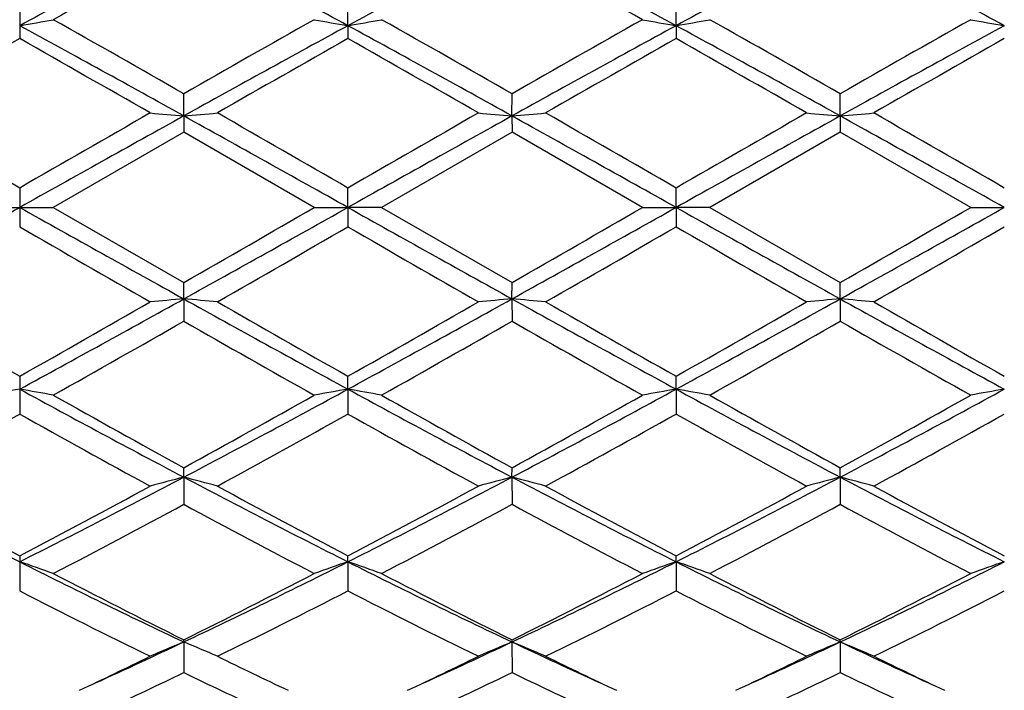
# Model space of a CAD drawing. Units: inches. Extents: x 6.2 to 15.2, y 3.2 to 14.8.
# Drawn here: x 14.6 to 14.9, y 5.8 to 6 of the extents above; entities that cross this region are included whole.
import ezdxf

# ---------------------------------------------------------------- set-up
doc = ezdxf.new("R2010")
doc.units = ezdxf.units.IN
doc.header["$LTSCALE"] = 1.21
doc.header["$MEASUREMENT"] = 0
doc.layers.get('0').update_dxf_attribs({"linetype": 'CONTINUOUS'})

msp = doc.modelspace()

# ---------------------------------------------------------------- linework, layer by layer
at = {"color": 7, "linetype": 'Continuous'}
for p, q in [((14.6417384966, 6.027360539299999), (14.6417369468, 6.0199918701)), ((14.7389048914, 6.019991858200001), (14.7389048296, 6.027359688300001)), ((14.8360726722, 6.0199917364), (14.8360725448, 6.027360080599999)), ((14.6417369468, 6.0199918701), (14.6417384966, 6.0161541308)), ((14.7389048914, 6.019991858200001), (14.7389048296, 6.0161549907)), ((14.8360726722, 6.0199917364), (14.8360725448, 6.016154594500001)), ((14.6903206681, 5.9932370539), (14.6903207006, 5.999836772799999)), ((14.7874886639, 5.993237136599999), (14.7874887371, 5.999836248999999)), ((14.8846563611, 5.993237142100001), (14.8846564886, 5.999836203099999)), ((14.6903206681, 5.9932370539), (14.6903207006, 5.9884142778)), ((14.7874886639, 5.993237136599999), (14.7874887371, 5.9884148043)), ((14.8846563611, 5.993237142100001), (14.8846564886, 5.9884148504)), ((14.6903207006, 5.9884142778), (14.6516910388, 5.966141803999999)), ((14.7289508964, 5.966141803999999), (14.6903207006, 5.9884142778)), ((14.7874887371, 5.9884148043), (14.74885918, 5.966141803999999)), ((14.8261183576, 5.966141803999999), (14.7874887371, 5.9884148043)), ((14.8846564886, 5.9884148504), (14.8460276845, 5.966141803999999)), ((14.923285961, 5.966141803999999), (14.8846564886, 5.9884148504)), ((14.6417384966, 5.9718891051), (14.6417369468, 5.966141803999999)), ((14.7389048914, 5.966141803999999), (14.7389048296, 5.9718882276)), ((14.8360726722, 5.966141803999999), (14.8360725448, 5.971888632000001)), ((14.6317828549, 5.966141803999999), (14.6417369468, 5.966141803999999)), ((14.6417369468, 5.966141803999999), (14.6417384966, 5.9603945027)), ((14.6417369468, 5.966141803999999), (14.6516910388, 5.966141803999999)), ((14.6516910388, 5.966141803999999), (14.6903207009, 5.9438693303)), ((14.7289508965, 5.966141803999999), (14.7389048914, 5.966141803999999)), ((14.7389048914, 5.966141803999999), (14.7389048296, 5.9603953802)), ((14.74885918, 5.966141803999999), (14.7389048914, 5.966141803999999)), ((14.74885918, 5.966141803999999), (14.7874887373, 5.9438688039)), ((14.8261183576, 5.966141803999999), (14.8360726722, 5.966141803999999)), ((14.8360726722, 5.966141803999999), (14.8360725448, 5.960394976)), ((14.8460276845, 5.966141803999999), (14.8360726722, 5.966141803999999)), ((14.8460276845, 5.966141803999999), (14.8846564885, 5.9438687578)), ((14.923285961, 5.966141803999999), (14.9332405231, 5.966141803999999)), ((14.6903206681, 5.9390465542), (14.6903207006, 5.943869330499999)), ((14.7874886639, 5.9390464715), (14.7874887371, 5.943868804)), ((14.8846563611, 5.939046465900001), (14.8846564886, 5.9438687578)), ((14.6903206681, 5.9390465542), (14.6903207006, 5.9324468355)), ((14.7874886639, 5.9390464715), (14.7874887371, 5.932447359299999)), ((14.8846563611, 5.939046465900001), (14.8846564886, 5.9324474052)), ((14.6417384966, 5.9161294771), (14.6417369468, 5.912291738)), ((14.7389048914, 5.912291749900001), (14.7389048296, 5.9161286172)), ((14.8360726722, 5.9122918717), (14.8360725448, 5.9161290135)), ((14.6417369468, 5.912291738), (14.6417384966, 5.9049230684)), ((14.7389048914, 5.912291749900001), (14.7389048296, 5.904923919400001)), ((14.8360726722, 5.9122918717), (14.8360725448, 5.9049235274)), ((14.6903206681, 5.8862147236), (14.6903207006, 5.889018723)), ((14.7874886639, 5.8862144796), (14.7874887371, 5.8890182202)), ((14.8846563611, 5.886214463099999), (14.8846564886, 5.8890181761)), ((14.6903206681, 5.8862147236), (14.6903207006, 5.878168999700001)), ((14.7874886639, 5.8862144796), (14.7874887371, 5.878169494500001)), ((14.8846563611, 5.886214463099999), (14.8846564886, 5.8781695378)), ((14.6417384966, 5.8628776761), (14.6417369468, 5.861141939199999)), ((14.7389048914, 5.861141962400001), (14.7389048296, 5.8628768768)), ((14.8360726722, 5.861142199700001), (14.8360725448, 5.8628772451)), ((14.6417369468, 5.861141939199999), (14.6417384966, 5.8525213971)), ((14.7389048914, 5.861141962400001), (14.7389048296, 5.852522179)), ((14.8360726722, 5.861142199700001), (14.8360725448, 5.8525218188)), ((14.6903206681, 5.8373907705), (14.6903207006, 5.8380353888)), ((14.6903206681, 5.8373907705), (14.6903207006, 5.8283024876)), ((14.7874886639, 5.8373903775), (14.7874887371, 5.8380349349)), ((14.7874886639, 5.8373903775), (14.7874887371, 5.8283029286)), ((14.8846563611, 5.837390351), (14.8846564886, 5.8380348951)), ((14.8846563611, 5.837390351), (14.8846564886, 5.8283029672))]:
    msp.add_line(p, q, dxfattribs=at)
for centre, radius, start, end in [((16.6698615844, 2.299717533), 4.2371842877, 117.851600663, 118.5972126737), ((12.7123677908, 2.3026388635), 4.233859457599999, 61.4027273681, 62.1489309754), ((16.7697300874, 2.2947190478), 4.2428655987, 117.8523077361, 118.5969235825), ((12.8106280187, 2.3047428481), 4.2314891406, 61.40207803059999, 62.1486994146), ((16.8674807845, 2.2936591614), 4.244075091, 117.8525815456, 118.5969850737), ((12.9081778389, 2.3054503519), 4.2306850868, 61.40203331359999, 62.1487987679), ((16.6773113678, 2.4265326872), 4.1266068026, 118.7838824861, 119.3976662218), ((12.6998880131, 2.2457965047), 4.333456668999999, 60.61638596170001, 61.2008743145), ((14.4685192443, 7.0172864711), 1.0122257129, 279.8532685417, 280.4256492406), ((11.144908251, -0.38734236), 7.299434420800001, 60.94096281020001, 61.37631588890001), ((11.6549284361, 0.6992637177), 6.108165101799999, 60.202234756, 60.6189324677), ((18.2297520309, -0.3765497903), 7.2870953618, 118.6230528744, 119.0591465421), ((17.9876611786, 0.2378738455), 6.638725103400001, 119.3973769311, 119.7807764687), ((14.9105891429, 7.0086954772), 1.0034990426, 259.571701997, 260.1490549624), ((14.5672792328, 7.0083977624), 1.0031956929, 279.8505569865, 280.4281010493), ((11.2437464712, -0.3843386801), 7.295997671699999, 60.94097142579999, 61.3765295713), ((11.7587083804, 0.7110483564), 6.0946523955, 60.20111785709999, 60.6187410246), ((18.3230567507, -0.3695551586), 7.2791048548, 118.6227368006, 119.0593069259), ((18.1068273006, 0.1993575333), 6.683080265, 119.3996039682, 119.7804568281), ((15.0077008956, 7.0083471998), 1.0031464345, 259.5712306947, 260.1488058018), ((14.66449214, 7.008151652), 1.0029456106, 279.8504211627, 280.4281511604001), ((11.3362498165, -0.392828234), 7.305684088, 60.9413342679, 61.37631385939999), ((11.8600825231, 0.7185695107), 6.0860352897, 60.2002939984, 60.6185025197), ((18.4214081153, -0.3717345935), 7.2815848664, 118.6226963588, 119.059118694), ((18.2185828413, 0.17370236), 6.7125926796, 119.4005872275, 119.7797647291), ((15.1048400707, 7.008192016000001), 1.0029886683, 259.5712231774999, 260.1489034185), ((18.0781197433, -0.0563683429), 6.9774111649, 119.5051057602, 119.8702327573), ((10.8417687198, -0.6941203371), 7.7115208439, 60.1471467018, 60.47751479079999), ((18.1576303676, -0.0254962403), 6.941846577200001, 119.5037623312, 119.8707642421), ((10.9334484435, -0.703904636), 7.7227391315, 60.14796055310001, 60.4778543117), ((18.2514273594, -0.0198034575), 6.935231655599999, 119.5026896637, 119.8700450946), ((11.0145591766, -0.7321557447), 7.7552341588, 60.14896578720001, 60.47747449680001), ((18.3620022264, -0.043402195), 6.9623727612, 119.5030768371, 119.8690019232), ((6.9870632554, -7.2758582096), 15.3002226955, 59.98027007540001, 60.1471943997), ((24.2810713357, -10.7222388721), 19.2772053605, 119.8700242652, 120.0025112597), ((14.8577180911, 7.9092500368), 1.9233116357, 264.7091075751, 265.0068847874), ((14.5228958644, 7.9095214079), 1.9235843601, 274.9932241596, 275.2909542135), ((6.9989152639, -7.4242303614), 15.4713745908, 59.98160071149999, 60.14668035060001), ((24.2983172767, -10.5838409287), 19.1173882694, 119.8688890905, 120.0024858928), ((14.9549094626, 7.9095359715), 1.9235984375, 264.7092222095999, 265.0069322204), ((14.6200269829, 7.9099121388), 1.9239767355, 274.9933056423, 275.2909454041), ((7.0143339765, -7.566684744400001), 15.6356184175, 59.98337218850001, 60.1467192659), ((24.2630387115, -10.3540514883), 18.852161996, 119.8676312561, 120.0031064451), ((15.0520856043, 7.909678796000001), 1.9237414494, 264.7093584745, 265.007051884), ((14.7171623118, 7.9102615536), 1.924327636, 274.9933602247, 275.2909423668), ((7.1068630262, -7.5749214558), 15.645071115, 59.9837523455, 60.14700148), ((26.7965269692, -15.7711615575), 24.904804314, 119.0845163612, 119.2124948493), ((2.578975783, -15.7806007245), 24.9155510981, 60.78778411699999, 60.9157084126), ((26.9428048468, -15.8591755094), 25.0055923736, 119.0848228219, 119.212285672), ((2.6895348662, -15.7564265323), 24.8879158589, 60.7875310143, 60.91559701590001), ((27.0094096668, -15.8043321335), 24.9428079624, 119.0847094541, 119.212492984), ((2.823900012, -15.6897928537), 24.8116028002, 60.787405966, 60.9158661766), ((2.4869469248, 27.703445165), 24.9048043134, 299.0845163612, 299.2124948493), ((23.3342062805, 21.4952564859), 17.7964160976, 240.7619460324, 240.9410427571), ((6.0356363464, 21.5147806121), 17.8187275682, 299.0588167947, 299.2376906757), ((3.52253815, 25.3583181503), 22.3973255119, 299.9088247965001, 300.0228953412), ((23.4462156877, 21.5218371313), 17.8268594659, 240.762050178, 240.9408413281), ((6.146852405900001, 21.489474757), 17.7897840011, 299.0588537699999, 299.2380181998), ((3.8670096155, 24.928654261), 21.9015739869, 299.9084892516, 300.0251412173001), ((23.5272088348, 21.4928050367), 17.7936257952, 240.7618363522, 240.9409612097), ((6.2682994311, 21.4459860001), 17.7399769014, 299.0585299797, 299.2381978777), ((4.1201125983, 24.6580944619), 21.5892947747, 299.9077919227, 300.0261309271), ((22.296160223, 19.2077071662), 15.2997210691, 239.9802677073, 240.1471975039), ((4.9600026752, 22.8971620662), 19.5571212892, 299.8705630375, 300.0011552948), ((22.3719192306, 19.1708390902), 15.2570879221, 239.9806128909, 240.148011956), ((5.0292853856, 22.9462054065), 19.6135369163, 299.8698452495, 300.0000630814), ((22.4068603913, 19.062948321), 15.1325388741, 239.9802435445, 240.1490189599), ((5.2331695723, 22.761106081), 19.3998781557, 299.8687968504, 300.0004494301), ((18.4416417308, 12.6262925634), 7.7113926614, 240.1471435929, 240.4775171746), ((11.5227839673, 11.633446391), 6.5160937878, 298.5975156952, 299.0852056057), ((11.205343497, 11.9886705496), 6.9774325986, 299.5051066779, 299.8702325546), ((14.8577281174, 4.022922141600001), 1.9234235152, 94.99312384880001, 95.2908837403), ((14.5229058711, 4.0228733998), 1.9234727115, 84.7090371456, 85.0067844813), ((17.8533843242, 11.6253848299), 6.506874416900001, 240.9147079277, 241.4030926558), ((18.5177046426, 12.5893833711), 7.6688758653, 240.1466318755, 240.4788409508), ((11.2919991041, 12.0072528664), 6.998782301, 299.5050833758001, 299.8691015882), ((11.6201390518, 11.63313278), 6.5157288506, 298.5973908917, 299.0851081112), ((14.9549196557, 4.0226343533), 1.923712178, 94.9930765607, 95.29076896920002), ((17.9496130057, 11.623697659), 6.5049434645, 240.914714549, 241.4032417244), ((14.6200372061, 4.0224850739), 1.9238626722, 84.70904577259999, 85.0067031811), ((18.595356456, 12.5553924288), 7.6296811351, 240.1466730961, 240.4805919339), ((11.3712701292, 12.0387230324), 7.0349849537, 299.5057090162, 299.8678509024), ((11.7119051252, 11.6429590698), 6.526941810499999, 298.597736857, 299.0846150156), ((15.0520957704, 4.0224918269), 1.9238548906, 94.99295687220001, 95.29063272799999), ((14.7171725764, 4.0221361195), 1.9242131105, 84.7090487774, 85.00664863109999), ((18.0508355206, 11.6310876731), 6.5133726727, 240.9151444953, 241.4030404519), ((18.6914699419, 12.5536313759), 7.6276290587, 240.1469555579, 240.4809657882), ((11.4009089272, 11.6803674243), 6.6225992563, 299.3972520597, 299.7815811528), ((17.7368264984, 11.252664849), 6.1307354605, 240.2033395308, 240.6185074968), ((11.498781021, 11.6789748026), 6.6210404091, 299.3978601929, 299.7822812226), ((17.8499170168, 11.2804989178), 6.162801509099999, 240.2034668854, 240.6164724092), ((11.5961407719, 11.6785130863), 6.62054427, 299.3983796489, 299.7828240154001), ((17.9490904749, 11.2839994176), 6.166835866, 240.2034567339, 240.6161910821), ((14.8134328211, 4.923506683999999), 1.0035812654, 99.85080339180001, 100.4281143905), ((14.4685192443, 4.914997137099999), 1.0122257128, 79.57435075939999, 80.14673145829998), ((16.5390056027, 9.388770124199999), 3.9604962217, 241.3767419576, 242.1744447057), ((12.8423628418, 9.3874503893), 3.9589896836, 297.8251644326, 298.6231772239), ((14.9105943227, 4.9235591713), 1.0035284614, 99.8509535343, 100.4282895743), ((14.5672844259, 4.9239148844), 1.0031661939, 79.571890459, 80.14945150520002), ((16.6371382481, 9.3905367199), 3.962509047, 241.3767343719, 242.1740343095), ((12.9419816105, 9.382819816), 3.9537507714, 297.82507629, 298.6241462648), ((15.007706038, 4.9239076581), 1.0031756406, 99.85120263299999, 100.4287609248), ((14.6644972441, 4.9241604975), 1.0029166167, 79.5718404886, 80.1495871884), ((16.7341455291, 9.3902133146), 3.9621481715, 241.3765304715, 242.1739029092), ((13.0411337608, 9.3791267757), 3.9495584565, 297.8246237103, 298.6245442083), ((15.1048452112, 4.9240628504), 1.0030178657, 99.85110499790001, 100.4287684228), ((16.7913235596, 9.710668072799999), 4.3611027007, 240.6188356712, 241.1996160524), ((12.7062931875, 9.5004753939), 4.120556328999999, 298.7830922853, 299.3977837724), ((16.8917716643, 9.7164634388), 4.3677618455, 240.6186418976, 241.1985388109), ((12.8116905013, 9.4855464524), 4.1035099604, 298.7827492110999, 299.3999906047), ((16.9910303511, 9.720138412), 4.3719896055, 240.6184019012, 241.1977296969), ((12.914189177, 9.4759441108), 4.0925272249, 298.7820647569, 299.4009610908), ((12.6893188961, 9.3914644621), 3.9959856213, 298.6154197357999, 299.2482678286), ((16.4910541195, 9.2049426343), 3.7828689396, 240.7339054983, 241.4024069476), ((12.7807785174, 9.401848651), 4.0078349808, 298.6159516586, 299.2469361639), ((16.5869863646, 9.202783866399999), 3.7803816725, 240.7342476998, 241.4032004646), ((12.8767938223, 9.4040615515), 4.0103291666, 298.6152541980001, 299.2458524197), ((16.6804887084, 9.196195715), 3.7728429066, 240.7338988705, 241.404182725), ((12.9782752167, 9.3963041418), 4.0014532886, 298.6142278402, 299.2462278695), ((15.9760459222, 8.506249301), 2.9625957195, 242.1742502017, 243.2316056203), ((13.375151447, 8.3750210174), 2.8149292794, 296.7406599891, 297.8534841889), ((14.8685425411, 5.194739443600001), 0.7140735948, 104.4529406555, 105.2794273017), ((14.5120834308, 5.1946933999), 0.7141220161, 74.7203699801, 75.54678767109999), ((16.0039352189, 8.3720361733), 2.811563883, 242.1461082141, 243.2602733643), ((13.4717774491, 8.3761003835), 2.8161370376, 296.740626003, 297.8529713658), ((14.9657351005, 5.1946372834), 0.7141784165, 104.45280823, 105.2791095187), ((14.6092123131, 5.1945526993), 0.7142677898, 74.72039424409999, 75.5465615216), ((16.1005694011, 8.3710388802), 2.8104329425, 242.146233128, 243.2608382455), ((13.5673870744, 8.3791407564), 2.8195531343, 296.7411055503, 297.8520993065), ((15.0629112172, 5.1945879326), 0.7142282909000001, 104.452474516, 105.2787322592), ((14.7063455655, 5.1944266237), 0.7143984565000001, 74.7204027266, 75.5464098471), ((16.1987265719, 8.3729726927), 2.8126050222, 242.146817386, 243.2605636739), ((16.0428968539, 8.5245795686), 3.0079744661, 241.4022745095999, 242.2370137393), ((13.2999971106, 8.413670314600001), 2.8821542343, 297.7447656771, 298.6159460741), ((16.1370473657, 8.5189916886), 3.0016243012, 241.4017791115, 242.2382943899), ((13.3954836117, 8.4168690127), 2.8857679044, 297.7447454034999, 298.6148500132), ((16.2314178777, 8.5138668573), 2.9957861276, 241.4018219641, 242.2399760995), ((13.4898143872, 8.4221961725), 2.8918029669, 297.7453591917, 298.6136408674), ((16.3284402548, 8.5136305712), 2.9955091631, 241.4020972173, 242.2403330177), ((13.3510836918, 8.355373489), 2.8160429414, 297.5069601416, 298.3967343851), ((15.9826799645, 8.2670629051), 2.7160645351, 241.587211956, 242.5097494597), ((13.4483817636, 8.3550620039), 2.815706659, 297.5075424959, 298.3974258462), ((16.0827199601, 8.2723822547), 2.7221092304, 241.5873132108, 242.5077962744), ((13.5455918977, 8.3549291176), 2.8155695684, 297.5080400884, 298.3979536434), ((16.1802473361, 8.2730458253), 2.7228639475, 241.5873008698, 242.5075264666), ((14.4532619682, 5.3046381953), 0.5875536013, 70.2619265992, 71.28994541430002), ((15.6183312548, 7.7972293027), 2.1684489207, 243.2328716519, 244.6617991894), ((13.762886358, 7.7960692552), 2.1671538492, 295.3375561705, 296.7673498615), ((14.9261500984, 5.308174029), 0.58381016, 108.7070545605, 109.7416570496), ((14.551732543, 5.3083663092), 0.5836046697999999, 70.25867199720001, 71.2936660187), ((15.7158466232, 7.7979076508), 2.1692110269, 243.2327474735, 244.6611790067), ((13.8612488144, 7.793565427100001), 2.164380069, 295.3373388315, 296.7689671971), ((15.02325807, 5.3083651949), 0.5836101355, 108.7075048677, 109.7424992747), ((14.6489493806, 5.3085036957), 0.5834590323, 70.2585823151, 71.2939094753), ((15.8131649209, 7.7981907107), 2.169531331, 243.2325622405, 244.6607839509), ((13.9592032507, 7.791954549700001), 2.1625874934, 295.3367639343, 296.7695838301), ((15.1203946324, 5.308452097), 0.5835178559, 108.7073295648, 109.7425128848), ((15.7017344018, 7.875646390599999), 2.27482225, 242.5100133195, 243.6014705777), ((13.7118714055, 7.8108218319), 2.202101127, 296.3801812307, 297.5076957623), ((15.7997024266, 7.877167493099999), 2.2765408282, 242.5098260992, 243.600462207), ((13.8111724731, 7.8065501434), 2.1973269155, 296.3798398686, 297.5097962638), ((15.8973784843, 7.8781230176), 2.2776227492, 242.5095952061, 243.5996967815), ((13.9097206207, 7.8038228911), 2.1942703551, 296.3791897402, 297.5107172142), ((15.6003062064, 7.7141356688), 2.0939101591, 242.7554656885, 243.9381416951), ((13.7478493216, 7.7788903625), 2.166353018, 296.0812473847, 297.2243875269), ((15.6971431515, 7.7135192598), 2.0932106479, 242.7557953955, 243.9388878471), ((13.8447032148, 7.7795862463), 2.1671156998, 296.0805940102999, 297.2233443098), ((15.7933097064, 7.711549395800001), 2.0910013189, 242.7554799443, 243.9398130364), ((13.9430016784, 7.7773593712), 2.1646183993, 296.0796221528, 297.2236968385), ((13.8992838378, 7.508098106399999), 1.8485135296, 294.443632173, 295.3363478234), ((14.8880347449, 5.361237714200001), 0.5155701592999999, 112.5497980915, 113.7530942541), ((14.4925873422, 5.3612008064), 0.5156116271, 66.2466168645, 67.44979923), ((13.996753738, 7.5074903559), 1.8478353987, 294.4429610712, 295.3359460592), ((14.985229232, 5.3611689427), 0.5156434692, 112.5496029429, 113.7526330792), ((14.5897119189, 5.3611035954), 0.5157176937, 66.2466525723, 67.4494692115), ((15.5764787453, 7.5036885004), 1.8436525657, 244.6625033813, 245.557471087), ((14.0936940841, 7.508031889400001), 1.8484221579, 294.4424651885, 295.3351319529), ((15.0824053381, 5.361137182099999), 0.5156760017, 112.5491136864, 113.7520858634), ((14.6868413767, 5.3610166768), 0.515812607, 66.2466651819, 67.4492478555), ((15.6725965054, 7.501447264099999), 1.8411776343, 244.6621863272, 245.558303602), ((13.8702627944, 7.4896242331), 1.8439702616, 295.3387299485, 296.0608233246), ((15.5220567605, 7.51388744), 1.8708971987, 243.9443342383, 244.6560072966), ((13.9673781891, 7.489786508099999), 1.8441394815, 295.3381025815, 296.0600977189), ((15.6177494662, 7.5108680502), 1.8675370984, 243.9442794643, 244.6571600448), ((14.06394148, 7.491088597899999), 1.8455746347, 295.3377777213, 296.059190112), ((15.7139229073, 7.5088381626), 1.865276841, 243.9443251797, 244.658029769), ((13.9163339838, 7.434955525), 1.7833646348, 294.919949476, 295.7219099457001), ((15.4528618524, 7.4108043913), 1.7566392013, 244.2725372952, 245.0866834073), ((14.0131489296, 7.4356495338), 1.7841427204, 294.920899509, 295.7224588498), ((15.5513661462, 7.4135995338), 1.7597369185, 244.2728421086, 245.0854703427), ((14.1100505986, 7.4361721765), 1.7847290212, 294.9216132128, 295.7228729482999), ((15.6498275424, 7.416334659199999), 1.7627624334, 244.2735524948, 245.0847273835)]:
    msp.add_arc(centre, radius, start, end, dxfattribs=at)

doc.saveas('drawing.dxf')
